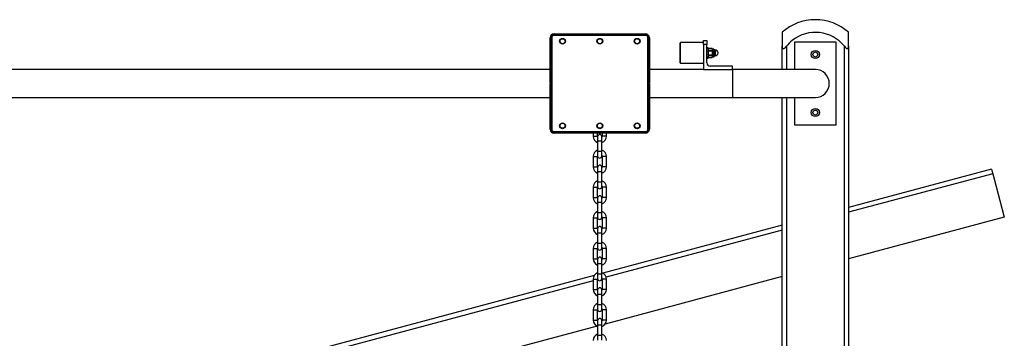
# Model space of a CAD drawing. Units: inches. Extents: x 73 to 147, y 70 to 189.
# Drawn here: x 101 to 113, y 180 to 184 of the extents above; entities that cross this region are included whole.
import ezdxf

# ---------------------------------------------------------------- set-up
doc = ezdxf.new("R2010")
doc.units = ezdxf.units.IN
doc.header["$MEASUREMENT"] = 0
doc.layers.add('Ebene 1', color=7, linetype='Continuous')

msp = doc.modelspace()

# ---------------------------------------------------------------- linework, layer by layer
at = {"layer": 'Ebene 1', "color": 179, "lineweight": 25, "true_color": 0x1a171b}
for points in [[(107.674, 182.844), (107.674, 183.388)], [(107.684, 183.388), (107.694, 183.388)], [(107.684, 182.288), (107.684, 183.388)], [(107.694, 183.388), (107.694, 182.288)], [(107.724, 183.438), (108.824, 183.438)], [(107.724, 183.429), (108.824, 183.429)], [(107.724, 183.429), (107.724, 183.418)], [(108.824, 183.418), (107.724, 183.418)], [(108.824, 183.418), (108.824, 183.429)], [(108.854, 183.388), (108.864, 183.388)], [(108.854, 182.288), (108.854, 183.388)], [(108.864, 183.388), (108.864, 182.288)], [(108.874, 183.388), (108.874, 182.844)], [(110.474, 183.456), (110.474, 183.411), (110.474, 183.287)], [(111.274, 183.287), (111.274, 183.411), (111.274, 183.456)], [(109.249, 183.332), (109.244, 183.327)], [(109.244, 183.207), (109.244, 183.292), (109.244, 183.327)], [(109.249, 183.207), (109.249, 183.295), (109.249, 183.332)], [(109.524, 183.332), (109.249, 183.332)], [(109.524, 183.307), (109.524, 183.342), (109.524, 183.357)], [(109.524, 183.357), (109.564, 183.357)], [(109.524, 183.307), (109.524, 183.007)], [(109.564, 183.307), (109.524, 183.307)], [(109.564, 183.357), (109.564, 183.342), (109.564, 183.307)], [(109.564, 183.087), (109.564, 183.307)], [(109.58, 183.269), (109.564, 183.269)], [(109.58, 183.269), (109.58, 183.207), (109.58, 183.145)], [(109.58, 183.255), (109.581, 183.257), (109.582, 183.259), (109.582, 183.26), (109.583, 183.26), (109.584, 183.261), (109.585, 183.262)], [(109.625, 183.262), (109.585, 183.262)], [(109.585, 183.262), (109.625, 183.262)], [(109.625, 183.262), (109.626, 183.261), (109.627, 183.26), (109.627, 183.26), (109.628, 183.259), (109.629, 183.257), (109.63, 183.255)], [(109.63, 183.258), (109.63, 183.257), (109.63, 183.255)], [(109.63, 183.255), (109.63, 183.25), (109.63, 183.245)], [(109.636, 183.252), (109.636, 183.239), (109.636, 183.207)], [(109.65, 183.252), (109.636, 183.252)], [(109.65, 183.252), (109.65, 183.239), (109.65, 183.207)], [(110.474, 183.287), (110.475, 183.278), (110.477, 183.269), (110.481, 183.262), (110.489, 183.26), (110.498, 183.262), (110.507, 183.269), (110.516, 183.278), (110.524, 183.287)], [(110.474, 183.007), (110.474, 183.287)], [(110.524, 183.287), (110.524, 183.007)], [(110.624, 183.339), (110.624, 183.007)], [(111.124, 183.339), (110.624, 183.339)], [(111.124, 182.339), (111.124, 183.339)], [(111.224, 183.287), (111.232, 183.278), (111.241, 183.269), (111.25, 183.262), (111.259, 183.26), (111.266, 183.262), (111.271, 183.269), (111.273, 183.278), (111.274, 183.287)], [(111.224, 166.958), (111.224, 183.287)], [(111.274, 183.287), (111.274, 166.958)], [(109.244, 183.087), (109.244, 183.122), (109.244, 183.207)], [(109.249, 183.082), (109.249, 183.119), (109.249, 183.207)], [(109.564, 183.145), (109.58, 183.145)], [(109.585, 183.238), (109.584, 183.239), (109.583, 183.24), (109.582, 183.241), (109.582, 183.242), (109.581, 183.243), (109.58, 183.245)], [(109.58, 183.217), (109.581, 183.22), (109.582, 183.224), (109.583, 183.227), (109.585, 183.231)], [(109.585, 183.183), (109.583, 183.187), (109.582, 183.19), (109.581, 183.194), (109.58, 183.197)], [(109.58, 183.168), (109.581, 183.17), (109.582, 183.172), (109.582, 183.173), (109.583, 183.174), (109.584, 183.175), (109.585, 183.176)], [(109.585, 183.152), (109.584, 183.153), (109.583, 183.153), (109.582, 183.154), (109.582, 183.155), (109.581, 183.157), (109.58, 183.159)], [(109.585, 183.238), (109.585, 183.234), (109.585, 183.231)], [(109.585, 183.238), (109.625, 183.238)], [(109.585, 183.231), (109.625, 183.231)], [(109.585, 183.183), (109.585, 183.18), (109.585, 183.176)], [(109.585, 183.183), (109.625, 183.183)], [(109.585, 183.176), (109.625, 183.176)], [(109.585, 183.152), (109.625, 183.152)], [(109.585, 183.152), (109.625, 183.152)], [(109.63, 183.245), (109.629, 183.243), (109.628, 183.242), (109.627, 183.241), (109.627, 183.24), (109.626, 183.239), (109.625, 183.238)], [(109.625, 183.238), (109.625, 183.234), (109.625, 183.231)], [(109.625, 183.231), (109.627, 183.227), (109.628, 183.224), (109.629, 183.22), (109.63, 183.217)], [(109.63, 183.197), (109.629, 183.194), (109.628, 183.19), (109.627, 183.187), (109.625, 183.183)], [(109.625, 183.183), (109.625, 183.18), (109.625, 183.176)], [(109.625, 183.176), (109.626, 183.175), (109.627, 183.174), (109.627, 183.173), (109.628, 183.172), (109.629, 183.17), (109.63, 183.168)], [(109.63, 183.159), (109.629, 183.157), (109.628, 183.155), (109.627, 183.154), (109.627, 183.153), (109.626, 183.153), (109.625, 183.152)], [(109.63, 183.245), (109.63, 183.232), (109.63, 183.217)], [(109.63, 183.217), (109.63, 183.214), (109.63, 183.212), (109.63, 183.209), (109.63, 183.207), (109.63, 183.206), (109.63, 183.204), (109.63, 183.203), (109.63, 183.202), (109.63, 183.199), (109.63, 183.197)], [(109.63, 183.197), (109.63, 183.182), (109.63, 183.168)], [(109.63, 183.168), (109.63, 183.167), (109.63, 183.166), (109.63, 183.165), (109.63, 183.164), (109.63, 183.163), (109.63, 183.161), (109.63, 183.16), (109.63, 183.159)], [(109.63, 183.159), (109.63, 183.157), (109.63, 183.156)], [(109.636, 183.207), (109.636, 183.175), (109.636, 183.162)], [(109.636, 183.162), (109.65, 183.162)], [(109.65, 183.207), (109.65, 183.175), (109.65, 183.162)], [(109.655, 183.247), (109.655, 183.235), (109.655, 183.207)], [(109.665, 183.242), (109.655, 183.242)], [(109.655, 183.207), (109.655, 183.179), (109.655, 183.167)], [(109.655, 183.172), (109.665, 183.172)], [(109.665, 183.242), (109.665, 183.232), (109.665, 183.207)], [(109.665, 183.207), (109.665, 183.182), (109.665, 183.172)], [(109.244, 183.087), (109.249, 183.082)], [(109.249, 183.082), (109.524, 183.082)], [(109.874, 183.047), (109.604, 183.047)], [(109.874, 183.007), (109.874, 183.047)], [(107.674, 183.007), (97.224, 183.007)], [(109.524, 183.007), (108.874, 183.007)], [(109.524, 183.007), (109.874, 183.007)], [(110.874, 183.007), (110.74, 183.007), (110.374, 183.007), (109.874, 183.007)], [(109.874, 183.007), (109.874, 182.838), (109.874, 182.67)], [(107.684, 182.844), (107.674, 182.844)], [(107.674, 182.833), (107.684, 182.833)], [(107.674, 182.288), (107.674, 182.833)], [(108.874, 182.844), (108.864, 182.844)], [(108.864, 182.833), (108.874, 182.833)], [(108.874, 182.833), (108.874, 182.288)], [(96.874, 182.67), (107.674, 182.67)], [(108.874, 182.67), (109.874, 182.67)], [(109.874, 182.67), (110.374, 182.67), (110.74, 182.67), (110.874, 182.67)], [(110.474, 166.958), (110.474, 182.67)], [(110.524, 182.67), (110.524, 166.958)], [(110.624, 182.67), (110.624, 182.339)], [(110.624, 182.339), (111.124, 182.339)], [(107.684, 182.288), (107.694, 182.288)], [(107.724, 182.258), (108.824, 182.258)], [(107.724, 182.248), (107.724, 182.258)], [(108.824, 182.248), (107.724, 182.248)], [(108.824, 182.239), (107.724, 182.239)], [(108.194, 182.239), (108.194, 182.204)], [(108.194, 182.204), (108.218, 182.204), (108.244, 182.204)], [(108.244, 182.204), (108.244, 182.239)], [(108.248, 182.198), (108.248, 182.183), (108.248, 182.143)], [(108.298, 182.143), (108.298, 182.182), (108.298, 182.198)], [(108.304, 182.239), (108.303, 182.203)], [(108.353, 182.203), (108.329, 182.203), (108.303, 182.203)], [(108.353, 182.203), (108.353, 182.239)], [(108.824, 182.258), (108.824, 182.248)], [(108.854, 182.288), (108.864, 182.288)], [(108.298, 182.143), (108.273, 182.143), (108.248, 182.143)], [(108.248, 182.143), (108.248, 182.019)], [(108.298, 182.019), (108.298, 182.143)], [(108.194, 181.959), (108.219, 181.958), (108.244, 181.958)], [(108.194, 181.959), (108.194, 181.834)], [(108.244, 181.834), (108.244, 181.958)], [(108.248, 182.019), (108.248, 181.98), (108.248, 181.963)], [(108.298, 182.019), (108.273, 182.019), (108.248, 182.019)], [(108.298, 181.963), (108.298, 181.98), (108.298, 182.019)], [(108.304, 181.958), (108.303, 181.833)], [(108.354, 181.958), (108.329, 181.958), (108.304, 181.958)], [(108.353, 181.833), (108.354, 181.958)], [(108.194, 181.834), (108.218, 181.834), (108.244, 181.834)], [(108.248, 181.829), (108.248, 181.813), (108.248, 181.774)], [(108.298, 181.773), (108.298, 181.813), (108.298, 181.828)], [(108.353, 181.833), (108.329, 181.833), (108.303, 181.833)], [(108.298, 181.773), (108.273, 181.773), (108.248, 181.774)], [(108.248, 181.774), (108.248, 181.648)], [(108.298, 181.648), (108.298, 181.773)], [(112.997, 181.806), (111.274, 181.344)], [(113.013, 181.749), (111.274, 181.284)], [(112.997, 181.806), (113.002, 181.789), (113.013, 181.749)], [(113.013, 181.749), (113.099, 181.428), (113.153, 181.226)], [(108.194, 181.589), (108.219, 181.589), (108.244, 181.589)], [(108.194, 181.589), (108.194, 181.464)], [(108.244, 181.464), (108.244, 181.589)], [(108.248, 181.648), (108.248, 181.61), (108.248, 181.593)], [(108.298, 181.648), (108.273, 181.648), (108.248, 181.648)], [(108.298, 181.593), (108.298, 181.61), (108.298, 181.648)], [(108.304, 181.589), (108.303, 181.463)], [(108.354, 181.588), (108.329, 181.589), (108.304, 181.589)], [(108.353, 181.463), (108.354, 181.588)], [(108.194, 181.464), (108.218, 181.464), (108.244, 181.464)], [(108.248, 181.459), (108.248, 181.442), (108.248, 181.404)], [(108.298, 181.403), (108.273, 181.404), (108.248, 181.404)], [(108.248, 181.404), (108.248, 181.279)], [(108.298, 181.403), (108.298, 181.442), (108.298, 181.458)], [(108.298, 181.278), (108.298, 181.403)], [(108.353, 181.463), (108.329, 181.463), (108.303, 181.463)], [(108.248, 181.279), (108.248, 181.24), (108.248, 181.224)], [(108.298, 181.278), (108.273, 181.278), (108.248, 181.279)], [(108.298, 181.223), (108.298, 181.24), (108.298, 181.278)], [(108.194, 181.219), (108.219, 181.219), (108.244, 181.218)], [(108.194, 181.219), (108.194, 181.094)], [(108.244, 181.094), (108.244, 181.218)], [(108.304, 181.218), (108.303, 181.094)], [(108.354, 181.218), (108.329, 181.218), (108.304, 181.218)], [(110.474, 181.13), (108.31, 180.55)], [(108.353, 181.093), (108.354, 181.218)], [(113.153, 181.226), (111.274, 180.723)], [(108.194, 181.094), (108.218, 181.094), (108.244, 181.094)], [(108.248, 181.089), (108.248, 181.072), (108.248, 181.034)], [(108.298, 181.034), (108.273, 181.034), (108.248, 181.034)], [(108.248, 181.034), (108.248, 180.909)], [(108.298, 181.034), (108.298, 181.072), (108.298, 181.089)], [(108.298, 180.908), (108.298, 181.034)], [(108.353, 181.093), (108.329, 181.093), (108.303, 181.094)], [(110.474, 181.069), (108.351, 180.5)], [(108.248, 180.909), (108.248, 180.869), (108.248, 180.854)], [(108.298, 180.908), (108.273, 180.909), (108.248, 180.909)], [(108.298, 180.853), (108.298, 180.869), (108.298, 180.908)], [(108.194, 180.849), (108.219, 180.849), (108.244, 180.849)], [(108.194, 180.849), (108.194, 180.724)], [(108.244, 180.724), (108.244, 180.849)], [(108.304, 180.848), (108.303, 180.724)], [(108.354, 180.848), (108.329, 180.848), (108.304, 180.848)], [(108.353, 180.723), (108.354, 180.848)], [(108.194, 180.724), (108.218, 180.724), (108.244, 180.724)], [(108.248, 180.719), (108.248, 180.702), (108.248, 180.664)], [(108.298, 180.664), (108.273, 180.664), (108.248, 180.664)], [(108.248, 180.664), (108.248, 180.539)], [(108.298, 180.664), (108.298, 180.702), (108.298, 180.719)], [(108.298, 180.538), (108.298, 180.664)], [(108.353, 180.723), (108.329, 180.724), (108.303, 180.724)], [(108.207, 180.522), (96.274, 177.325)], [(108.248, 180.539), (108.248, 180.5), (108.248, 180.484)], [(108.298, 180.538), (108.273, 180.539), (108.248, 180.539)], [(108.298, 180.484), (108.298, 180.499), (108.298, 180.538)], [(108.194, 180.458), (96.274, 177.264)], [(108.194, 180.479), (108.219, 180.479), (108.244, 180.479)], [(108.194, 180.479), (108.194, 180.354)], [(108.244, 180.353), (108.244, 180.479)], [(108.25, 180.473), (108.244, 180.471)], [(108.302, 180.487), (108.298, 180.486)], [(108.304, 180.478), (108.303, 180.353)], [(108.354, 180.478), (108.329, 180.478), (108.304, 180.478)], [(110.474, 180.509), (108.338, 179.936)], [(108.353, 180.353), (108.354, 180.478)], [(108.194, 180.354), (108.218, 180.354), (108.244, 180.353)], [(108.248, 180.349), (108.248, 180.332), (108.248, 180.293)], [(108.298, 180.293), (108.273, 180.293), (108.248, 180.293)], [(108.248, 180.293), (108.248, 180.169)], [(108.298, 180.293), (108.298, 180.332), (108.298, 180.349)], [(108.298, 180.169), (108.298, 180.293)], [(108.353, 180.353), (108.329, 180.353), (108.303, 180.353)], [(108.248, 180.169), (108.248, 180.13), (108.248, 180.113)], [(108.298, 180.169), (108.273, 180.169), (108.248, 180.169)], [(108.298, 180.113), (108.298, 180.129), (108.298, 180.169)], [(108.194, 180.109), (108.219, 180.109), (108.244, 180.109)], [(108.194, 180.109), (108.194, 179.984)], [(108.244, 179.984), (108.244, 180.109)], [(108.304, 180.109), (108.303, 179.983)], [(108.354, 180.108), (108.329, 180.108), (108.304, 180.109)], [(108.353, 179.983), (108.354, 180.108)], [(108.194, 179.984), (108.218, 179.984), (108.244, 179.984)], [(108.248, 179.978), (108.248, 179.962), (108.248, 179.924)], [(108.298, 179.923), (108.273, 179.923), (108.248, 179.924)], [(108.248, 179.924), (108.248, 179.798)], [(108.298, 179.923), (108.298, 179.962), (108.298, 179.978)], [(108.298, 179.798), (108.298, 179.923)], [(108.353, 179.983), (108.329, 179.983), (108.303, 179.983)], [(108.241, 179.91), (96.274, 176.704)], [(108.248, 179.798), (108.248, 179.76), (108.248, 179.743)], [(108.298, 179.798), (108.273, 179.798), (108.248, 179.798)], [(108.298, 179.743), (108.298, 179.76), (108.298, 179.798)]]:
    msp.add_lwpolyline(points, dxfattribs=at)
for points in [[(110.874, 183.608), (110.726, 183.608), (110.584, 183.554), (110.474, 183.456)], [(111.274, 183.456), (111.164, 183.554), (111.021, 183.608), (110.874, 183.608)], [(107.724, 183.438), (107.697, 183.438), (107.674, 183.416), (107.674, 183.388)], [(107.724, 183.429), (107.702, 183.429), (107.684, 183.411), (107.684, 183.388)], [(107.724, 183.418), (107.707, 183.418), (107.694, 183.405), (107.694, 183.388)], [(108.874, 183.388), (108.874, 183.416), (108.851, 183.438), (108.824, 183.438)], [(108.864, 183.388), (108.864, 183.411), (108.846, 183.429), (108.824, 183.429)], [(108.854, 183.388), (108.854, 183.405), (108.84, 183.418), (108.824, 183.418)], [(109.585, 183.262), (109.583, 183.261), (109.582, 183.26), (109.58, 183.258)], [(109.63, 183.258), (109.628, 183.26), (109.627, 183.261), (109.625, 183.262)], [(109.63, 183.258), (109.63, 183.255), (109.633, 183.252), (109.636, 183.252)], [(109.655, 183.247), (109.655, 183.25), (109.653, 183.252), (109.65, 183.252)], [(109.58, 183.156), (109.582, 183.154), (109.583, 183.153), (109.585, 183.152)], [(109.625, 183.152), (109.627, 183.153), (109.628, 183.154), (109.63, 183.156)], [(109.636, 183.162), (109.633, 183.162), (109.63, 183.159), (109.63, 183.156)], [(109.65, 183.162), (109.653, 183.162), (109.655, 183.164), (109.655, 183.167)], [(109.564, 183.087), (109.564, 183.065), (109.582, 183.047), (109.604, 183.047)], [(107.674, 182.288), (107.674, 182.261), (107.697, 182.239), (107.724, 182.239)], [(107.684, 182.288), (107.684, 182.267), (107.702, 182.248), (107.724, 182.248)], [(107.694, 182.288), (107.694, 182.272), (107.707, 182.258), (107.724, 182.258)], [(108.194, 182.204), (108.193, 182.169), (108.216, 182.138), (108.248, 182.127)], [(108.244, 182.204), (108.244, 182.198), (108.245, 182.192), (108.248, 182.187)], [(108.298, 182.127), (108.331, 182.138), (108.353, 182.169), (108.353, 182.203)], [(108.298, 182.187), (108.302, 182.192), (108.303, 182.197), (108.303, 182.203)], [(108.824, 182.248), (108.846, 182.248), (108.864, 182.267), (108.864, 182.288)], [(108.824, 182.258), (108.84, 182.258), (108.854, 182.272), (108.854, 182.288)], [(108.824, 182.239), (108.851, 182.239), (108.874, 182.261), (108.874, 182.288)], [(108.248, 182.034), (108.216, 182.023), (108.194, 181.993), (108.194, 181.959)], [(108.248, 181.973), (108.245, 181.969), (108.244, 181.964), (108.244, 181.958)], [(108.354, 181.958), (108.354, 181.993), (108.331, 182.024), (108.298, 182.035)], [(108.304, 181.958), (108.304, 181.965), (108.302, 181.971), (108.298, 181.976)], [(108.194, 181.834), (108.193, 181.799), (108.216, 181.768), (108.248, 181.757)], [(108.244, 181.834), (108.244, 181.828), (108.245, 181.822), (108.248, 181.817)], [(108.298, 181.757), (108.331, 181.768), (108.353, 181.799), (108.353, 181.833)], [(108.298, 181.817), (108.302, 181.822), (108.303, 181.828), (108.303, 181.833)], [(108.248, 181.664), (108.216, 181.653), (108.194, 181.623), (108.194, 181.589)], [(108.248, 181.603), (108.245, 181.599), (108.244, 181.594), (108.244, 181.589)], [(108.354, 181.588), (108.354, 181.623), (108.331, 181.654), (108.298, 181.665)], [(108.304, 181.589), (108.304, 181.595), (108.302, 181.601), (108.298, 181.606)], [(108.194, 181.464), (108.193, 181.429), (108.216, 181.398), (108.248, 181.387)], [(108.244, 181.464), (108.244, 181.458), (108.245, 181.452), (108.248, 181.447)], [(108.298, 181.387), (108.331, 181.398), (108.353, 181.429), (108.353, 181.463)], [(108.298, 181.447), (108.302, 181.452), (108.303, 181.458), (108.303, 181.463)], [(108.248, 181.294), (108.216, 181.283), (108.194, 181.253), (108.194, 181.219)], [(108.248, 181.234), (108.245, 181.229), (108.244, 181.224), (108.244, 181.218)], [(108.354, 181.218), (108.354, 181.253), (108.331, 181.284), (108.298, 181.295)], [(108.304, 181.218), (108.304, 181.225), (108.302, 181.231), (108.298, 181.236)], [(108.194, 181.094), (108.193, 181.059), (108.216, 181.028), (108.248, 181.018)], [(108.244, 181.094), (108.244, 181.087), (108.245, 181.082), (108.248, 181.077)], [(108.298, 181.077), (108.302, 181.082), (108.303, 181.087), (108.303, 181.094)], [(108.298, 181.017), (108.331, 181.028), (108.353, 181.059), (108.353, 181.093)], [(108.248, 180.924), (108.216, 180.913), (108.194, 180.883), (108.194, 180.849)], [(108.354, 180.848), (108.354, 180.883), (108.331, 180.914), (108.298, 180.925)], [(108.248, 180.863), (108.245, 180.859), (108.244, 180.854), (108.244, 180.849)], [(108.304, 180.848), (108.304, 180.855), (108.302, 180.861), (108.298, 180.866)], [(108.194, 180.724), (108.193, 180.689), (108.216, 180.658), (108.248, 180.648)], [(108.244, 180.724), (108.244, 180.718), (108.245, 180.712), (108.248, 180.707)], [(108.298, 180.707), (108.302, 180.712), (108.303, 180.717), (108.303, 180.724)], [(108.298, 180.647), (108.331, 180.658), (108.353, 180.689), (108.353, 180.723)], [(108.248, 180.554), (108.216, 180.543), (108.194, 180.513), (108.194, 180.479)], [(108.354, 180.478), (108.354, 180.513), (108.331, 180.544), (108.298, 180.555)], [(108.248, 180.493), (108.245, 180.489), (108.244, 180.484), (108.244, 180.479)], [(108.304, 180.478), (108.304, 180.485), (108.302, 180.491), (108.298, 180.496)], [(108.194, 180.354), (108.193, 180.319), (108.216, 180.288), (108.248, 180.278)], [(108.244, 180.353), (108.244, 180.348), (108.245, 180.342), (108.248, 180.337)], [(108.298, 180.278), (108.331, 180.288), (108.353, 180.319), (108.353, 180.353)], [(108.298, 180.337), (108.302, 180.342), (108.303, 180.347), (108.303, 180.353)], [(108.248, 180.184), (108.216, 180.173), (108.194, 180.143), (108.194, 180.109)], [(108.354, 180.108), (108.354, 180.143), (108.331, 180.174), (108.298, 180.185)], [(108.248, 180.123), (108.245, 180.119), (108.244, 180.114), (108.244, 180.109)], [(108.304, 180.109), (108.304, 180.115), (108.302, 180.121), (108.298, 180.127)], [(108.194, 179.984), (108.193, 179.949), (108.216, 179.918), (108.248, 179.908)], [(108.244, 179.984), (108.244, 179.978), (108.245, 179.972), (108.248, 179.967)], [(108.298, 179.908), (108.331, 179.918), (108.353, 179.949), (108.353, 179.983)], [(108.298, 179.967), (108.302, 179.972), (108.303, 179.977), (108.303, 179.983)], [(108.248, 179.814), (108.216, 179.803), (108.194, 179.773), (108.194, 179.739)], [(108.354, 179.738), (108.354, 179.773), (108.331, 179.804), (108.298, 179.815)]]:
    msp.add_open_spline(points, degree=3, dxfattribs=at)
for points, knots in [([(111.224, 183.287), (111.07, 183.48), (110.789, 183.512), (110.595, 183.358), (110.569, 183.337), (110.545, 183.314), (110.524, 183.287)], [0, 0, 0, 0, 1, 1, 1, 2, 2, 2, 2]), ([(107.859, 183.348), (107.859, 183.368), (107.843, 183.383), (107.824, 183.383), (107.804, 183.383), (107.789, 183.368), (107.789, 183.348), (107.789, 183.329), (107.804, 183.314), (107.824, 183.314), (107.843, 183.314), (107.859, 183.329), (107.859, 183.348), (107.859, 183.348), (107.859, 183.348), (107.859, 183.348)], [0, 0, 0, 0, 1, 1, 1, 2, 2, 2, 3, 3, 3, 4, 4, 4, 5, 5, 5, 5]), ([(107.824, 183.378), (107.808, 183.378), (107.794, 183.365), (107.794, 183.348), (107.794, 183.332), (107.808, 183.319), (107.824, 183.319), (107.841, 183.319), (107.854, 183.332), (107.854, 183.348), (107.854, 183.365), (107.84, 183.378), (107.824, 183.378), (107.824, 183.378), (107.824, 183.378), (107.824, 183.378)], [0, 0, 0, 0, 1, 1, 1, 2, 2, 2, 3, 3, 3, 4, 4, 4, 5, 5, 5, 5]), ([(108.309, 183.348), (108.309, 183.368), (108.293, 183.383), (108.274, 183.383), (108.255, 183.383), (108.239, 183.368), (108.239, 183.348), (108.239, 183.329), (108.255, 183.314), (108.274, 183.314), (108.293, 183.314), (108.309, 183.329), (108.309, 183.348), (108.309, 183.348), (108.309, 183.348), (108.309, 183.348)], [0, 0, 0, 0, 1, 1, 1, 2, 2, 2, 3, 3, 3, 4, 4, 4, 5, 5, 5, 5]), ([(108.274, 183.378), (108.257, 183.378), (108.244, 183.365), (108.244, 183.348), (108.244, 183.332), (108.257, 183.319), (108.274, 183.319), (108.29, 183.319), (108.304, 183.332), (108.304, 183.348), (108.304, 183.365), (108.29, 183.378), (108.274, 183.378), (108.274, 183.378), (108.274, 183.378), (108.274, 183.378)], [0, 0, 0, 0, 1, 1, 1, 2, 2, 2, 3, 3, 3, 4, 4, 4, 5, 5, 5, 5]), ([(108.759, 183.348), (108.759, 183.368), (108.743, 183.383), (108.724, 183.383), (108.704, 183.383), (108.689, 183.368), (108.689, 183.348), (108.689, 183.329), (108.704, 183.314), (108.724, 183.314), (108.743, 183.314), (108.759, 183.329), (108.759, 183.348), (108.759, 183.348), (108.759, 183.348), (108.759, 183.348)], [0, 0, 0, 0, 1, 1, 1, 2, 2, 2, 3, 3, 3, 4, 4, 4, 5, 5, 5, 5]), ([(108.724, 183.378), (108.707, 183.378), (108.694, 183.365), (108.694, 183.348), (108.694, 183.332), (108.707, 183.319), (108.724, 183.319), (108.741, 183.319), (108.754, 183.332), (108.754, 183.348), (108.754, 183.365), (108.741, 183.378), (108.724, 183.378), (108.724, 183.378), (108.724, 183.378), (108.724, 183.378)], [0, 0, 0, 0, 1, 1, 1, 2, 2, 2, 3, 3, 3, 4, 4, 4, 5, 5, 5, 5]), ([(109.665, 183.172), (109.684, 183.172), (109.7, 183.188), (109.7, 183.207), (109.7, 183.226), (109.684, 183.242), (109.665, 183.242)], [0, 0, 0, 0, 1, 1, 1, 2, 2, 2, 2]), ([(110.924, 183.189), (110.924, 183.216), (110.902, 183.238), (110.874, 183.238), (110.846, 183.238), (110.824, 183.216), (110.824, 183.189), (110.824, 183.161), (110.846, 183.139), (110.874, 183.139), (110.901, 183.139), (110.924, 183.161), (110.924, 183.189), (110.924, 183.189), (110.924, 183.189), (110.924, 183.189)], [0, 0, 0, 0, 1, 1, 1, 2, 2, 2, 3, 3, 3, 4, 4, 4, 5, 5, 5, 5]), ([(110.844, 183.189), (110.844, 183.172), (110.858, 183.158), (110.874, 183.158), (110.89, 183.158), (110.904, 183.172), (110.904, 183.189), (110.904, 183.205), (110.89, 183.219), (110.874, 183.219), (110.858, 183.219), (110.844, 183.205), (110.844, 183.189), (110.844, 183.189), (110.844, 183.189), (110.844, 183.189)], [0, 0, 0, 0, 1, 1, 1, 2, 2, 2, 3, 3, 3, 4, 4, 4, 5, 5, 5, 5]), ([(110.874, 182.67), (110.967, 182.67), (111.042, 182.746), (111.042, 182.838), (111.042, 182.931), (110.966, 183.007), (110.874, 183.007)], [0, 0, 0, 0, 1, 1, 1, 2, 2, 2, 2]), ([(110.924, 182.488), (110.924, 182.516), (110.902, 182.538), (110.874, 182.538), (110.846, 182.538), (110.824, 182.516), (110.824, 182.488), (110.824, 182.461), (110.846, 182.439), (110.874, 182.439), (110.901, 182.439), (110.924, 182.461), (110.924, 182.488), (110.924, 182.488), (110.924, 182.488), (110.924, 182.488)], [0, 0, 0, 0, 1, 1, 1, 2, 2, 2, 3, 3, 3, 4, 4, 4, 5, 5, 5, 5]), ([(110.844, 182.488), (110.844, 182.472), (110.858, 182.458), (110.874, 182.458), (110.89, 182.458), (110.904, 182.472), (110.904, 182.488), (110.904, 182.505), (110.89, 182.518), (110.874, 182.518), (110.858, 182.518), (110.844, 182.505), (110.844, 182.488), (110.844, 182.488), (110.844, 182.488), (110.844, 182.488)], [0, 0, 0, 0, 1, 1, 1, 2, 2, 2, 3, 3, 3, 4, 4, 4, 5, 5, 5, 5]), ([(107.859, 182.329), (107.859, 182.348), (107.843, 182.363), (107.824, 182.363), (107.804, 182.363), (107.789, 182.348), (107.789, 182.329), (107.789, 182.309), (107.804, 182.293), (107.824, 182.293), (107.843, 182.293), (107.859, 182.309), (107.859, 182.329), (107.859, 182.329), (107.859, 182.329), (107.859, 182.329)], [0, 0, 0, 0, 1, 1, 1, 2, 2, 2, 3, 3, 3, 4, 4, 4, 5, 5, 5, 5]), ([(107.824, 182.299), (107.841, 182.299), (107.854, 182.312), (107.854, 182.329), (107.854, 182.345), (107.841, 182.359), (107.824, 182.359), (107.808, 182.359), (107.794, 182.345), (107.794, 182.329), (107.794, 182.312), (107.808, 182.299), (107.824, 182.299), (107.824, 182.299), (107.824, 182.299), (107.824, 182.299)], [0, 0, 0, 0, 1, 1, 1, 2, 2, 2, 3, 3, 3, 4, 4, 4, 5, 5, 5, 5]), ([(108.309, 182.329), (108.309, 182.348), (108.293, 182.363), (108.274, 182.363), (108.255, 182.363), (108.239, 182.348), (108.239, 182.329), (108.239, 182.309), (108.255, 182.293), (108.274, 182.293), (108.293, 182.293), (108.309, 182.309), (108.309, 182.329), (108.309, 182.329), (108.309, 182.329), (108.309, 182.329)], [0, 0, 0, 0, 1, 1, 1, 2, 2, 2, 3, 3, 3, 4, 4, 4, 5, 5, 5, 5]), ([(108.274, 182.299), (108.29, 182.299), (108.304, 182.312), (108.304, 182.329), (108.304, 182.345), (108.29, 182.359), (108.274, 182.359), (108.257, 182.359), (108.244, 182.345), (108.244, 182.329), (108.244, 182.312), (108.258, 182.299), (108.274, 182.299), (108.274, 182.299), (108.274, 182.299), (108.274, 182.299)], [0, 0, 0, 0, 1, 1, 1, 2, 2, 2, 3, 3, 3, 4, 4, 4, 5, 5, 5, 5]), ([(108.759, 182.329), (108.759, 182.348), (108.743, 182.363), (108.724, 182.363), (108.704, 182.363), (108.689, 182.348), (108.689, 182.329), (108.689, 182.309), (108.704, 182.293), (108.724, 182.293), (108.743, 182.293), (108.759, 182.309), (108.759, 182.329), (108.759, 182.329), (108.759, 182.329), (108.759, 182.329)], [0, 0, 0, 0, 1, 1, 1, 2, 2, 2, 3, 3, 3, 4, 4, 4, 5, 5, 5, 5]), ([(108.724, 182.299), (108.741, 182.299), (108.754, 182.312), (108.754, 182.329), (108.754, 182.345), (108.741, 182.359), (108.724, 182.359), (108.707, 182.359), (108.694, 182.345), (108.694, 182.329), (108.694, 182.312), (108.707, 182.299), (108.724, 182.299), (108.724, 182.299), (108.724, 182.299), (108.724, 182.299)], [0, 0, 0, 0, 1, 1, 1, 2, 2, 2, 3, 3, 3, 4, 4, 4, 5, 5, 5, 5]), ([(108.298, 182.198), (108.298, 182.212), (108.288, 182.224), (108.274, 182.224), (108.26, 182.224), (108.249, 182.212), (108.248, 182.198)], [0, 0, 0, 0, 1, 1, 1, 2, 2, 2, 2]), ([(108.248, 181.963), (108.248, 181.95), (108.259, 181.938), (108.273, 181.938), (108.287, 181.938), (108.298, 181.95), (108.298, 181.963)], [0, 0, 0, 0, 1, 1, 1, 2, 2, 2, 2]), ([(108.298, 181.828), (108.298, 181.842), (108.288, 181.853), (108.274, 181.853), (108.26, 181.853), (108.249, 181.842), (108.248, 181.829)], [0, 0, 0, 0, 1, 1, 1, 2, 2, 2, 2]), ([(108.248, 181.593), (108.248, 181.58), (108.259, 181.568), (108.273, 181.568), (108.287, 181.568), (108.298, 181.58), (108.298, 181.593)], [0, 0, 0, 0, 1, 1, 1, 2, 2, 2, 2]), ([(108.298, 181.458), (108.298, 181.472), (108.288, 181.483), (108.274, 181.483), (108.26, 181.484), (108.249, 181.472), (108.248, 181.459)], [0, 0, 0, 0, 1, 1, 1, 2, 2, 2, 2]), ([(108.248, 181.224), (108.248, 181.21), (108.259, 181.199), (108.273, 181.199), (108.287, 181.198), (108.298, 181.21), (108.298, 181.223)], [0, 0, 0, 0, 1, 1, 1, 2, 2, 2, 2]), ([(108.298, 181.089), (108.298, 181.102), (108.288, 181.113), (108.274, 181.113), (108.26, 181.113), (108.249, 181.102), (108.248, 181.089)], [0, 0, 0, 0, 1, 1, 1, 2, 2, 2, 2]), ([(108.248, 180.854), (108.248, 180.84), (108.259, 180.829), (108.273, 180.829), (108.287, 180.829), (108.298, 180.84), (108.298, 180.853)], [0, 0, 0, 0, 1, 1, 1, 2, 2, 2, 2]), ([(108.298, 180.719), (108.298, 180.732), (108.288, 180.743), (108.274, 180.743), (108.26, 180.743), (108.249, 180.732), (108.248, 180.719)], [0, 0, 0, 0, 1, 1, 1, 2, 2, 2, 2]), ([(108.248, 180.484), (108.248, 180.47), (108.259, 180.459), (108.273, 180.459), (108.287, 180.459), (108.298, 180.47), (108.298, 180.484)], [0, 0, 0, 0, 1, 1, 1, 2, 2, 2, 2]), ([(108.298, 180.349), (108.298, 180.362), (108.288, 180.373), (108.274, 180.373), (108.26, 180.373), (108.249, 180.362), (108.248, 180.349)], [0, 0, 0, 0, 1, 1, 1, 2, 2, 2, 2]), ([(108.248, 180.113), (108.248, 180.1), (108.259, 180.088), (108.273, 180.088), (108.287, 180.088), (108.298, 180.1), (108.298, 180.113)], [0, 0, 0, 0, 1, 1, 1, 2, 2, 2, 2]), ([(108.298, 179.978), (108.298, 179.992), (108.288, 180.003), (108.274, 180.003), (108.26, 180.003), (108.249, 179.992), (108.248, 179.978)], [0, 0, 0, 0, 1, 1, 1, 2, 2, 2, 2])]:
    msp.add_open_spline(points, degree=3, knots=knots, dxfattribs=at)

doc.saveas('drawing.dxf')
